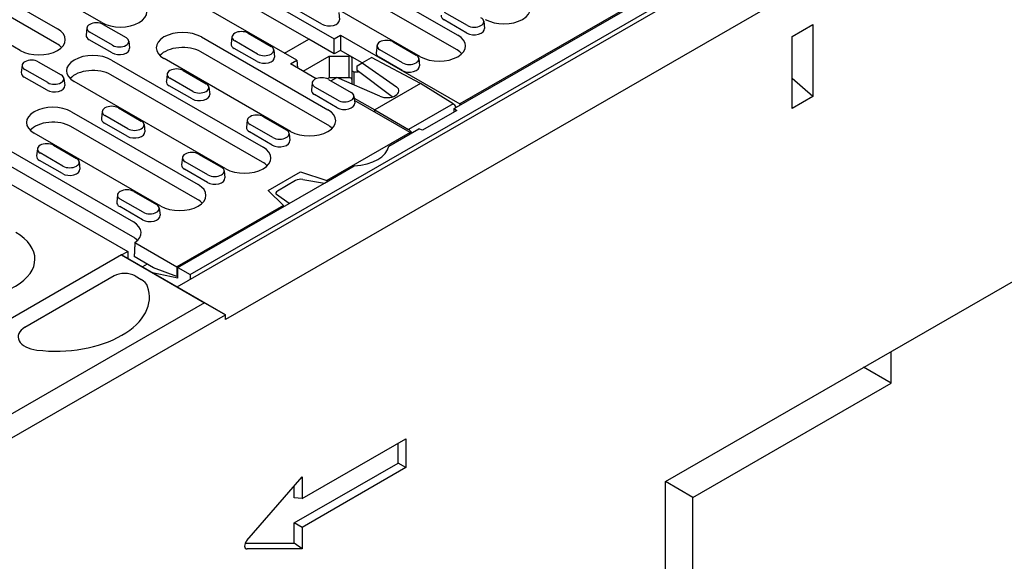
# Model space of a CAD drawing. Extents: x 5499 to 9072, y 1511 to 4254.
# Drawn here: x 6697 to 6965, y 2713 to 2861 of the extents above; entities that cross this region are included whole.
import ezdxf

# ---------------------------------------------------------------- set-up
doc = ezdxf.new("R2010")
doc.units = 0
doc.header["$LTSCALE"] = 10
doc.header["$MEASUREMENT"] = 0
for name, color, linetype in [('BEMASS', 10, 'CONTINUOUS'), ('DUENN', 10, 'CONTINUOUS'), ('DUENN-18', 10, 'CONTINUOUS'), ('SICHTBAR', 10, 'CONTINUOUS')]:
    doc.layers.add(name, color=color, linetype=linetype)

# ---------------------------------------------------------------- blocks, each defined once
blk = doc.blocks.new('10803_-_4')
at = {"layer": 'DUENN', "linetype": 'CONTINUOUS'}
for p, q in [((5.37, 469.26), (-17.25, 456.23)), ((11.04, 469.25), (12.75, 468.26)), ((29.98, 461.92), (-26.02, 429.67)), ((-17.26, 456.22), (-18.97, 455.23))]:
    blk.add_line(p, q, dxfattribs=at).dxf.unprotected_set("ltscale", 0)
for centre, major_axis, start_param, end_param in [((-34.22, 473.8), (18, 0), 3.926991, 7.064731), ((8.2, 467.63), (4, 0), 0.781546, 2.356194), ((8.2, 465.67), (6.4, 0), 0.199713, 0.781546), ((-10.62, 463.48), (25.6, 0), 4.512676, 6.482898), ((-14.42, 452.64), (-6.4, 0), 5.50164, 7.654269)]:
    blk.add_ellipse(centre, major_axis=major_axis, ratio=0.575862, start_param=start_param, end_param=end_param, dxfattribs=at).dxf.unprotected_set("ltscale", 0)
at = {"layer": 'DUENN-18', "linetype": 'CONTINUOUS'}
for p, q in [((22.51, 466.27), (313.15, 633.64)), ((26.09, 469.64), (308.37, 632.19)), ((97.99, 514.89), (229.79, 590.79)), ((227.39, 589.73), (99.55, 516.11)), ((1.97, 538.26), (-52.91, 569.86)), ((-55.88, 562.93), (-10.06, 536.55)), ((-10.23, 532.52), (-56.05, 558.91)), ((-20.24, 530.68), (-66.06, 557.07)), ((64.47, 554.71), (98.98, 534.84)), ((98.8, 530.81), (64.3, 550.68)), ((40.01, 548.44), (65.32, 533.86)), ((88.8, 528.97), (54.29, 548.85)), ((55.14, 528), (29.83, 542.57)), ((58.36, 533.74), (39.83, 544.41)), ((61.97, 537.83), (55.75, 541.41)), ((66.54, 541.02), (66.74, 539.07)), ((101.63, 537.48), (95.41, 541.06)), ((-2.05, 536.82), (-2.26, 534.86)), ((2.37, 537.78), (8.59, 534.2)), ((101.48, 535.43), (95.26, 539.02)), ((106.05, 538.63), (106.26, 536.67)), ((4.93, 532.09), (-1.29, 535.67)), ((29.12, 534.35), (63.62, 514.48)), ((37.46, 534.42), (37.26, 532.47)), ((41.88, 535.39), (48.1, 531.8)), ((65.32, 533.86), (67.02, 534.84)), ((67.02, 534.84), (99.55, 516.11)), ((67.02, 534.84), (67.02, 530.71)), ((4.78, 530.04), (-1.44, 533.62)), ((9.34, 533.24), (9.55, 531.28)), ((44.29, 527.65), (38.07, 531.23)), ((44.44, 529.69), (38.22, 533.28)), ((51.76, 529.94), (58.36, 533.74)), ((65.32, 529.73), (58.36, 533.74)), ((65.32, 529.73), (65.32, 533.86)), ((76.98, 532.03), (76.77, 530.08)), ((81.39, 532.99), (87.62, 529.41)), ((63.45, 510.45), (28.94, 530.32)), ((48.86, 530.84), (49.07, 528.89)), ((56.85, 525.06), (63.91, 529.12)), ((63.91, 529.12), (69.33, 529.12)), ((63.91, 529.12), (63.91, 523.24)), ((67.02, 530.71), (65.32, 529.73)), ((72.91, 527.32), (67.02, 530.71)), ((69.33, 529.12), (69.33, 523.24)), ((70.13, 528.66), (70.13, 525.21)), ((72.97, 527.35), (75.47, 528.79)), ((88.8, 521.65), (75.47, 528.79)), ((83.81, 525.25), (77.58, 528.84)), ((83.95, 527.3), (77.73, 530.88)), ((-19.73, 526.64), (-19.94, 524.68)), ((-15.31, 527.6), (-9.09, 524.02)), ((4.65, 528.08), (45.95, 504.3)), ((53.44, 508.61), (18.94, 528.49)), ((53.44, 527.02), (55.14, 528)), ((60.43, 522.99), (53.44, 527.02)), ((55.14, 528), (55.33, 525.94)), ((71.54, 526.52), (72.97, 527.35)), ((71.54, 525.22), (71.54, 526.52)), ((72.97, 527.35), (82.26, 520.78)), ((88.37, 528.45), (88.58, 526.49)), ((-12.9, 519.86), (-19.12, 523.44)), ((-12.75, 521.91), (-18.97, 525.49)), ((45.77, 500.27), (4.47, 524.05)), ((19.79, 524.24), (19.58, 522.29)), ((24.2, 525.21), (30.43, 521.62)), ((63.91, 523.24), (63.42, 522.96)), ((65.83, 523.24), (63.91, 523.24)), ((64.41, 522.42), (65.99, 523.33)), ((77.76, 518.19), (65.99, 523.33)), ((69.33, 523.24), (66.21, 523.24)), ((67.02, 523.24), (67.02, 522.88)), ((70.13, 525.21), (70.7, 524.89)), ((70.13, 525.21), (70.13, 521.52)), ((70.7, 524.89), (71.98, 524.89)), ((70.7, 524.89), (70.7, 521.28)), ((81.12, 518.01), (71.54, 525.22)), ((-8.33, 523.06), (-8.12, 521.1)), ((35.76, 498.43), (-5.53, 522.22)), ((26.61, 517.47), (20.39, 521.05)), ((26.76, 519.51), (20.54, 523.1)), ((31.18, 520.66), (31.39, 518.71)), ((59.3, 521.85), (59.09, 519.9)), ((66.28, 517.12), (60.05, 520.7)), ((63.72, 522.81), (69.94, 519.23)), ((88.8, 521.65), (76.35, 514.48)), ((97.71, 516.15), (88.8, 521.65)), ((195.73, 518.14), (190.07, 523.06)), ((66.13, 515.07), (59.91, 518.66)), ((70.69, 518.27), (70.9, 516.31)), ((70.75, 517.7), (76.35, 514.48)), ((85.97, 508.29), (70.83, 517.01)), ((97.71, 516.15), (85.58, 509.16)), ((99.55, 516.11), (99.53, 515.77)), ((-6.24, 513.99), (28.27, 494.12)), ((2.11, 514.06), (1.9, 512.11)), ((9.09, 509.33), (2.86, 512.92)), ((6.53, 515.03), (12.75, 511.44)), ((46.04, 512.63), (52.26, 509.05)), ((76.35, 513.83), (76.35, 514.48)), ((76.35, 514.48), (85.58, 509.16)), ((98.69, 514.31), (89.37, 508.95)), ((97.99, 513.91), (97.99, 514.89)), ((97.99, 514.89), (98.69, 514.31)), ((28.09, 490.09), (-6.42, 509.96)), ((8.94, 507.29), (2.71, 510.87)), ((13.5, 510.48), (13.71, 508.53)), ((41.62, 511.67), (41.41, 509.72)), ((48.6, 506.94), (42.38, 510.52)), ((-30.7, 507.72), (10.59, 483.94)), ((18.09, 488.25), (-16.42, 508.13)), ((48.45, 504.89), (42.23, 508.48)), ((53.02, 508.09), (53.22, 506.13)), ((85.97, 508.29), (63.34, 495.26)), ((80.17, 504.63), (88.37, 509.35)), ((85.98, 507.97), (85.97, 508.29)), ((89.37, 508.95), (88.37, 509.35)), ((-11.15, 504.85), (-4.93, 501.26)), ((10.41, 479.91), (-30.88, 503.69)), ((-15.57, 503.88), (-15.78, 501.93)), ((-8.59, 499.16), (-14.81, 502.74)), ((28.36, 502.45), (34.58, 498.87)), ((-8.74, 497.11), (-14.96, 500.69)), ((-4.18, 500.3), (-3.97, 498.35)), ((23.94, 501.49), (23.74, 499.54)), ((30.92, 496.76), (24.7, 500.34)), ((62.63, 494.53), (70.78, 499.21)), ((30.77, 494.71), (24.55, 498.3)), ((35.34, 497.91), (35.55, 495.95)), ((47.32, 492.55), (56.17, 497.64)), ((56.17, 497.64), (63.34, 495.26)), ((54.81, 495.22), (49.87, 492.38)), ((53.02, 488.99), (62.63, 494.53)), ((56.74, 495.54), (62.63, 494.53)), ((63.34, 495.26), (63.36, 494.94)), ((6.27, 491.31), (6.06, 489.36)), ((10.68, 492.27), (16.91, 488.69)), ((51.46, 488.42), (47.32, 492.55)), ((53.02, 488.99), (49.62, 491.43)), ((13.24, 486.58), (7.02, 490.16)), ((51.46, 488.42), (22.47, 471.72)), ((22.75, 471.56), (53.02, 488.99)), ((51.45, 488.08), (51.46, 488.42)), ((13.1, 484.53), (6.87, 488.12)), ((17.66, 487.73), (17.87, 485.77)), ((11, 478.33), (22.47, 471.72)), ((16.05, 471.49), (10.82, 474.51)), ((14.39, 472.45), (13.08, 471.7)), ((22.75, 468.62), (15.83, 470.11)), ((22.47, 469.11), (16.05, 471.49)), ((22.47, 471.72), (22.47, 469.11)), ((22.75, 468.62), (22.75, 471.56)), ((22.75, 471.56), (26.09, 469.64)), ((26.09, 469.64), (26.09, 468.33)), ((22.75, 469.27), (22.47, 469.11)), ((217.07, 440), (217.07, 448.68)), ((217.07, 440), (209.54, 444.34)), ((163.05, 408.89), (217.07, 440)), ((82.7, 418.25), (82.7, 423.62)), ((54.42, 401.96), (82.7, 418.25)), ((84.85, 417.01), (82.7, 418.25)), ((163.05, 408.89), (155.56, 413.2)), ((54.42, 408.76), (54.42, 411.97)), ((56.57, 408.57), (54.42, 408.76)), ((163.05, 346.75), (163.05, 408.89)), ((54.42, 396.4), (54.42, 401.96)), ((56.57, 400.72), (54.42, 401.96)), ((41.1, 396.43), (54.42, 396.4)), ((56.57, 394.84), (54.42, 396.4))]:
    blk.add_line(p, q, dxfattribs=at).dxf.unprotected_set("ltscale", 0)
blk.add_lwpolyline([(11, 478.33), (10.99, 478.17), (10.98, 478.01), (10.98, 477.84), (10.97, 477.68), (10.96, 477.52), (10.95, 477.36), (10.95, 477.2), (10.94, 477.04), (10.93, 476.88), (10.92, 476.72), (10.92, 476.56), (10.91, 476.4), (10.9, 476.24), (10.89, 476.08), (10.89, 475.93), (10.88, 475.77), (10.87, 475.61), (10.86, 475.45), (10.86, 475.29), (10.85, 475.14), (10.84, 474.98), (10.83, 474.82), (10.83, 474.66), (10.82, 474.51)], dxfattribs=at).dxf.unprotected_set("ltscale", 0)
for centre, major_axis, ratio, start_param, end_param in [((111.57, 542.09), (7.2, 0), 0.575862, 3.926991, 7.068583), ((7.06, 541.19), (7.2, 0), 0.575862, 3.926991, 7.068583), ((97.24, 540.16), (-2.8, 0), 0.575862, 6.221521, 7.068583), ((103.46, 538.53), (2.59, 0), 0.575862, 3.926991, 7.068583), ((0.54, 536.73), (-2.59, 0), 0.575862, 3.926991, 7.068583), ((63.95, 538.97), (2.8, 0), 0.575862, 3.926991, 6.344849), ((103.46, 536.57), (2.8, 0), 0.575862, 3.926991, 6.344849), ((-15.15, 533.62), (7.2, 0), 0.575862, 3.926991, 7.068583), ((0.54, 534.76), (-2.8, 0), 0.575862, 6.221521, 7.068583), ((6.76, 533.14), (2.59, 0), 0.575862, 3.926991, 7.068583), ((24.03, 531.42), (-7.2, 0), 0.575862, 3.926991, 7.068583), ((40.05, 534.33), (-2.59, 0), 0.575862, 3.926991, 7.068583), ((93.89, 531.91), (7.2, 0), 0.575862, 3.926991, 7.068583), ((-15.15, 529.69), (-6.95, 0), 0.575862, 3.611474, 3.926991), ((6.76, 531.18), (2.8, 0), 0.575862, 3.926991, 6.344849), ((24.03, 527.49), (-6.95, 0), 0.575862, 3.926991, 5.813304), ((40.05, 532.37), (-2.8, 0), 0.575862, 6.221521, 7.068583), ((46.27, 530.75), (2.59, 0), 0.575862, 3.926991, 7.068583), ((79.56, 531.94), (-2.59, 0), 0.575862, 3.926991, 7.068583), ((-0.44, 525.15), (-7.2, 0), 0.575862, 3.926991, 7.068583), ((46.27, 528.79), (2.8, 0), 0.575862, 3.926991, 6.344849), ((69.33, 528.66), (0.8, 0), 0.575862, 0, 1.570796), ((79.56, 529.98), (-2.8, 0), 0.575862, 6.221521, 7.068583), ((85.79, 528.36), (2.59, 0), 0.575862, 3.926991, 7.068583), ((93.89, 527.98), (-6.95, 0), 0.575862, 3.611474, 3.926991), ((-17.14, 526.55), (-2.59, 0), 0.575862, 3.926991, 7.068583), ((85.79, 526.39), (2.8, 0), 0.575862, 3.926991, 6.344849), ((-17.14, 524.58), (-2.8, 0), 0.575862, 6.221521, 7.068583), ((-10.92, 522.96), (2.59, 0), 0.575862, 3.926991, 7.068583), ((-0.44, 521.22), (-6.95, 0), 0.575862, 3.926991, 5.813304), ((22.37, 524.15), (-2.59, 0), 0.575862, 3.926991, 7.068583), ((61.89, 521.76), (-2.59, 0), 0.575862, 3.926991, 7.068583), ((69.33, 522.78), (0.8, 0), 0.575862, 0, 1.570796), ((-10.92, 521), (2.8, 0), 0.575862, 3.926991, 6.344849), ((22.37, 522.19), (-2.8, 0), 0.575862, 6.221521, 7.068583), ((28.59, 520.57), (2.59, 0), 0.575862, 3.926991, 7.068583), ((79.75, 519.63), (3.2, 0.05), 0.565686, 4.035789, 6.942996), ((28.59, 518.61), (2.8, 0), 0.575862, 3.926991, 6.344849), ((61.89, 519.8), (-2.8, 0), 0.575862, 6.221521, 7.068583), ((68.11, 518.18), (2.59, 0), 0.575862, 3.926991, 7.068583), ((-11.33, 511.06), (-7.2, 0), 0.575862, 3.926991, 7.068583), ((4.69, 513.97), (-2.59, 0), 0.575862, 3.926991, 7.068583), ((68.11, 516.21), (2.8, 0), 0.575862, 3.926991, 6.344849), ((97.69, 514.85), (-0.78, 1.4), 0.567918, 4.646086, 5.490694), ((44.21, 511.58), (-2.59, 0), 0.575862, 3.926991, 7.068583), ((58.53, 511.55), (7.2, 0), 0.575862, 3.926991, 7.068583), ((-11.33, 507.13), (-6.95, 0), 0.575862, 3.926991, 5.813304), ((4.69, 512.01), (-2.8, 0), 0.575862, 6.221521, 7.068583), ((10.92, 510.39), (2.59, 0), 0.575862, 3.926991, 7.068583), ((58.53, 507.62), (-6.95, 0), 0.575862, 3.611474, 3.926991), ((10.92, 508.43), (2.8, 0), 0.575862, 3.926991, 6.344849), ((44.21, 509.62), (-2.8, 0), 0.575862, 6.221521, 7.068583), ((50.43, 508), (2.59, 0), 0.575862, 3.926991, 7.068583), ((85.56, 507.87), (0.82, -1.37), 0.588093, 1.487029, 2.331638), ((-12.98, 503.79), (-2.59, 0), 0.575862, 3.926991, 7.068583), ((50.43, 506.03), (2.8, 0), 0.575862, 3.926991, 6.344849), ((69.82, 505.18), (10.4, 0), 0.575862, 4.804627, 6.190947), ((-12.98, 501.83), (-2.8, 0), 0.575862, 6.221521, 7.068583), ((26.53, 501.4), (-2.59, 0), 0.575862, 3.926991, 7.068583), ((40.86, 501.37), (7.2, 0), 0.575862, 3.926991, 7.068583), ((-6.76, 500.21), (2.59, 0), 0.575862, 3.926991, 7.068583), ((26.53, 499.44), (-2.8, 0), 0.575862, 6.221521, 7.068583), ((40.86, 497.44), (-6.95, 0), 0.575862, 3.611474, 3.926991), ((-6.76, 498.25), (2.8, 0), 0.575862, 3.926991, 6.344849), ((32.75, 497.82), (2.59, 0), 0.575862, 3.926991, 7.068583), ((23.18, 491.19), (7.2, 0), 0.575862, 3.926991, 7.068583), ((32.75, 495.85), (2.8, 0), 0.575862, 3.926991, 6.344849), ((55.94, 494.8), (1.6, 0.21), 0.467685, 0.986026, 2.295023), ((8.85, 491.22), (-2.59, 0), 0.575862, 3.926991, 7.068583), ((51, 491.95), (1.6, 0.21), 0.467685, 2.295023, 3.604019), ((8.85, 489.26), (-2.8, 0), 0.575862, 6.221521, 7.068583), ((15.07, 487.64), (2.59, 0), 0.575862, 3.926991, 7.068583), ((23.18, 487.26), (-6.95, 0), 0.575862, 3.611474, 3.926991), ((15.07, 485.67), (2.8, 0), 0.575862, 3.926991, 6.344849), ((5.5, 481.01), (7.2, 0), 0.575862, 5.581217, 7.068583), ((5.5, 477.08), (-6.95, 0), 0.575862, 3.611474, 3.926991)]:
    blk.add_ellipse(centre, major_axis=major_axis, ratio=ratio, start_param=start_param, end_param=end_param, dxfattribs=at).dxf.unprotected_set("ltscale", 0)
at = {"layer": 'SICHTBAR', "linetype": 'CONTINUOUS'}
for p, q in [((327.46, 625.39), (35.71, 457.38)), ((-160.65, 573.64), (9.05, 475.92)), ((190.07, 534.5), (195.73, 537.76)), ((195.73, 537.76), (195.73, 518.14)), ((190.07, 514.88), (190.07, 534.5)), ((195.73, 518.14), (190.07, 514.88)), ((155.56, 413.26), (325.83, 511.31)), ((7.35, 474.95), (-48.65, 442.7)), ((7.4, 474.97), (7.35, 474.95)), ((7.35, 474.95), (29.98, 461.92)), ((7.4, 474.97), (9.05, 475.92)), ((35.69, 458.68), (7.4, 474.97)), ((9.05, 475.92), (9.08, 474)), ((29.98, 461.92), (35.69, 458.68)), ((-23.19, 424.77), (35.69, 458.68)), ((35.69, 458.68), (35.69, 458.68)), ((35.71, 457.38), (35.69, 458.68)), ((56.57, 408.57), (84.85, 424.86)), ((84.85, 424.86), (84.85, 417.01)), ((84.85, 417.01), (56.57, 400.72)), ((41.55, 397.13), (56.57, 414.46)), ((56.57, 414.46), (56.57, 408.57)), ((155.56, 221.06), (155.56, 413.26)), ((56.57, 400.72), (56.57, 394.84)), ((56.57, 394.84), (41.55, 394.87))]:
    blk.add_line(p, q, dxfattribs=at).dxf.unprotected_set("ltscale", 0)
blk.add_ellipse((42.22, 396.38), major_axis=(-1.06, -1.39), ratio=0.565226, start_param=4.602573, end_param=6.688697, dxfattribs=at).dxf.unprotected_set("ltscale", 0)

msp = doc.modelspace()

# ---------------------------------------------------------------- block references
at = {"layer": 'BEMASS'}
msp.add_blockref('10803_-_4', (6717.036, 2321.722), dxfattribs=at)

doc.saveas('drawing.dxf')
